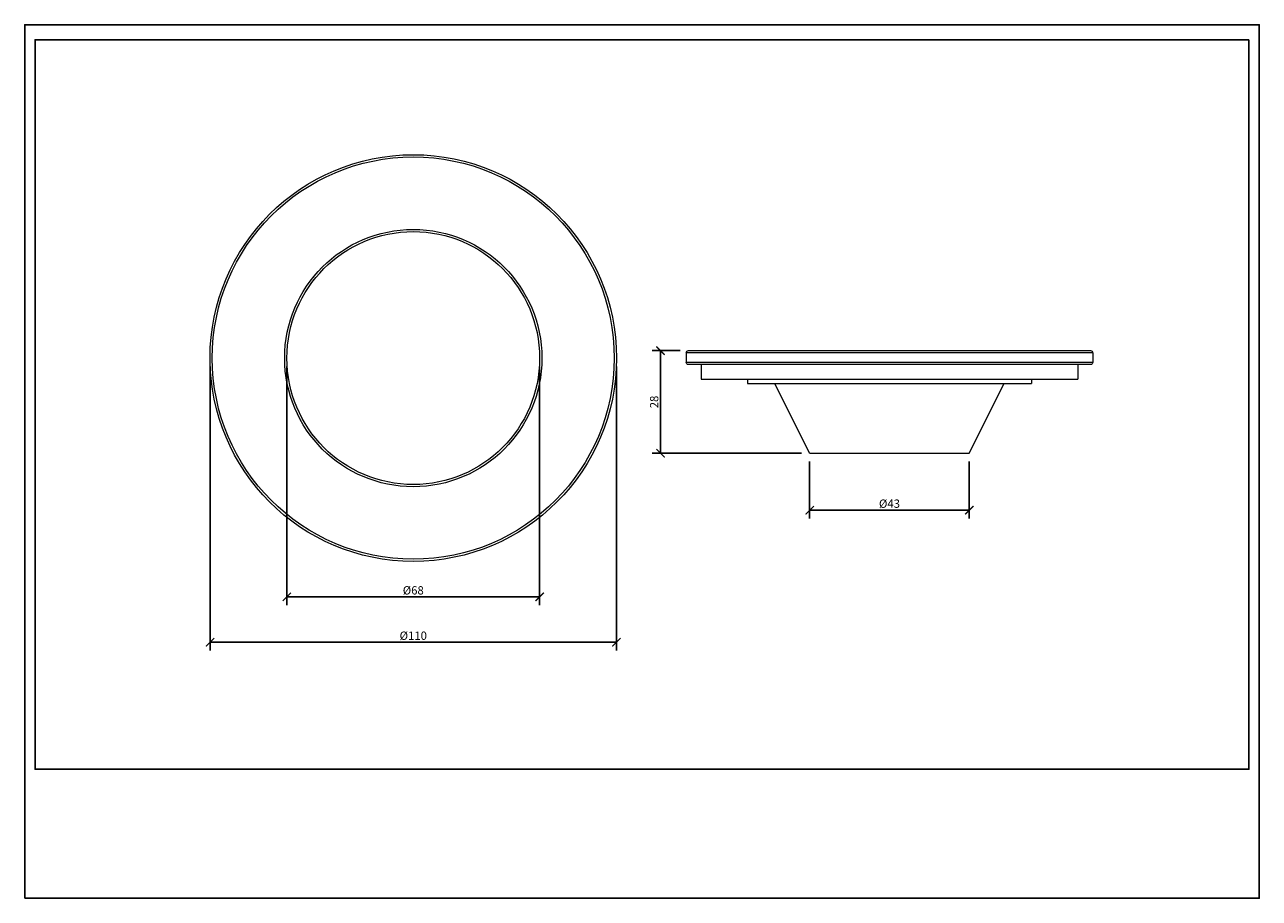
# Model space of a CAD drawing. Units: inches. Extents: x 0 to 446, y 0 to 315.
import ezdxf

# ---------------------------------------------------------------- set-up
doc = ezdxf.new("R2010")
doc.units = ezdxf.units.IN
doc.header["$MEASUREMENT"] = 0
doc.layers.get('Defpoints').update_dxf_attribs({"color": 251})
doc.styles.add('Text_Std', font='arial.ttf')
doc.dimstyles.new('Dim_Std', dxfattribs={"dimscale": 1.5, "dimtxt": 2, "dimasz": 2, "dimexe": 2, "dimexo": 2, "dimgap": 0.5, "dimtad": 1, "dimdec": 0, "dimlfac": 0.75, "dimzin": 0, "dimdsep": 46, "dimtxsty": 'Text_Std', "dimblk": 'ARCHTICK', "dimcen": 0.09, "dimclrd": 256, "dimclre": 256, "dimclrt": 256, "dimadec": 0, "dimazin": 0, "dimtfac": 1, "dimtdec": 0, "dimtofl": 0, "dimtmove": 2, "dimatfit": 3, "dimldrblk": 'CLOSEDBLANK', "dimfxl": 1, "dimtolj": 1, "dimtzin": 0, "dimlwd": -1, "dimlwe": -1, "dimarcsym": 1})

# ---------------------------------------------------------------- blocks, each defined once
blk = doc.blocks.new('_ArchTick')
at = {"color": 0, "linetype": 'ByBlock', "const_width": 0.15}
blk.add_lwpolyline([(-0.5, -0.5), (0.5, 0.5)], dxfattribs=at)
blk = doc.blocks.new('*D42')
at = {"transparency": 16777216}
for p, q in [((66.87, 191.79), (66.87, 89.32)), ((213.54, 191.79), (213.54, 89.32)), ((66.87, 92.32), (213.54, 92.32))]:
    blk.add_line(p, q, dxfattribs=at)
at = {"layer": 'Defpoints', "color": 0, "transparency": 16777216}
for p in [(66.87, 194.79), (213.54, 194.79), (213.54, 92.32)]:
    blk.add_point(p, dxfattribs=at)
at = {"transparency": 16777216, "xscale": 3, "yscale": 3, "zscale": 3, "rotation": 180}
blk.add_blockref('_ArchTick', (66.87, 92.32), dxfattribs=at)
at = {"transparency": 16777216, "xscale": 3, "yscale": 3, "zscale": 3}
blk.add_blockref('_ArchTick', (213.54, 92.32), dxfattribs=at)
at = {"transparency": 16777216, "insert": (140.21, 94.69), "char_height": 3, "attachment_point": 5, "style": 'Text_Std'}
blk.add_mtext('\\A1;%%C110', dxfattribs=at)
blk = doc.blocks.new('_ClosedBlank')
at = {"color": 0, "linetype": 'ByBlock', "lineweight": -2}
for p, q in [((-1, 0.17), (0, 0)), ((-1, 0.17), (-1, -0.17)), ((0, 0), (-1, -0.17))]:
    blk.add_line(p, q, dxfattribs=at)
blk = doc.blocks.new('*D43')
at = {"transparency": 16777216}
for p, q in [((94.61, 191.79), (94.61, 105.68)), ((185.81, 191.79), (185.81, 105.68)), ((94.61, 108.68), (185.81, 108.68))]:
    blk.add_line(p, q, dxfattribs=at)
at = {"layer": 'Defpoints', "color": 0, "transparency": 16777216}
for p in [(94.61, 194.79), (185.81, 194.79), (185.81, 108.68)]:
    blk.add_point(p, dxfattribs=at)
at = {"transparency": 16777216, "xscale": 3, "yscale": 3, "zscale": 3, "rotation": 180}
blk.add_blockref('_ArchTick', (94.61, 108.68), dxfattribs=at)
at = {"transparency": 16777216, "xscale": 3, "yscale": 3, "zscale": 3}
blk.add_blockref('_ArchTick', (185.81, 108.68), dxfattribs=at)
at = {"transparency": 16777216, "insert": (140.21, 111.04), "char_height": 3, "attachment_point": 5, "style": 'Text_Std'}
blk.add_mtext('\\A1;%%C68', dxfattribs=at)
blk = doc.blocks.new('*D44')
at = {"transparency": 16777216}
for p, q in [((236.51, 197.47), (226.43, 197.47)), ((229.43, 197.47), (229.43, 160.47)), ((280.25, 160.47), (226.43, 160.47))]:
    blk.add_line(p, q, dxfattribs=at)
at = {"layer": 'Defpoints', "color": 0, "transparency": 16777216}
for p in [(239.51, 197.47), (229.43, 160.47), (283.25, 160.47)]:
    blk.add_point(p, dxfattribs=at)
at = {"transparency": 16777216, "xscale": 3, "yscale": 3, "zscale": 3}
for p, rotation in [((229.43, 197.47), 90), ((229.43, 160.47), 270)]:
    blk.add_blockref('_ArchTick', p, dxfattribs=dict(at, rotation=rotation))
at = {"transparency": 16777216, "insert": (227.15, 178.97), "char_height": 3, "attachment_point": 5, "rotation": 90, "style": 'Text_Std'}
blk.add_mtext('\\A1;28', dxfattribs=at)
blk = doc.blocks.new('*D45')
at = {"transparency": 16777216}
for p, q in [((283.25, 157.47), (283.25, 136.93)), ((340.85, 157.47), (340.85, 136.93)), ((283.25, 139.93), (340.85, 139.93))]:
    blk.add_line(p, q, dxfattribs=at)
at = {"layer": 'Defpoints', "color": 0, "transparency": 16777216}
for p in [(283.25, 160.47), (340.85, 160.47), (340.85, 139.93)]:
    blk.add_point(p, dxfattribs=at)
at = {"transparency": 16777216, "xscale": 3, "yscale": 3, "zscale": 3, "rotation": 180}
blk.add_blockref('_ArchTick', (283.25, 139.93), dxfattribs=at)
at = {"transparency": 16777216, "xscale": 3, "yscale": 3, "zscale": 3}
blk.add_blockref('_ArchTick', (340.85, 139.93), dxfattribs=at)
at = {"transparency": 16777216, "insert": (312.05, 142.3), "char_height": 3, "attachment_point": 5, "style": 'Text_Std'}
blk.add_mtext('\\A1;%%C43', dxfattribs=at)

msp = doc.modelspace()

# ---------------------------------------------------------------- linework, layer by layer
at = {"linetype": 'Continuous', "lineweight": 0, "extrusion": (0, 1, -2.22045e-16)}
for p, q in [((385.38, 196.67), (238.71, 196.67)), ((238.71, 196.67), (238.71, 193.27)), ((239.51, 197.47), (384.58, 197.47)), ((385.38, 196.67), (385.38, 193.27)), ((238.71, 193.27), (385.38, 193.27)), ((384.58, 192.47), (239.51, 192.47)), ((244.05, 192.47), (244.05, 187.14)), ((380.05, 192.47), (380.05, 187.14)), ((244.05, 187.14), (380.05, 187.14)), ((260.85, 187.14), (260.85, 185.67)), ((363.25, 187.14), (363.25, 185.67)), ((260.85, 185.67), (363.25, 185.67)), ((283.25, 160.47), (270.65, 185.67)), ((340.85, 160.47), (353.45, 185.67)), ((283.25, 160.47), (340.85, 160.47))]:
    msp.add_line(p, q, dxfattribs=at)
at = {"linetype": 'Continuous', "lineweight": 0}
for radius in [73.33, 72.53, 46.4, 45.6]:
    msp.add_circle((140.21, 194.79), radius, dxfattribs=at)
at = {"linetype": 'Continuous', "lineweight": 0, "extrusion": (0, -2.22045e-16, -1)}
for centre, start, end in [((-239.51, 196.67), 0, 90), ((-384.58, 196.67), 90, 180), ((-239.51, 193.27), 270, 0), ((-384.58, 193.27), 180, 270)]:
    msp.add_arc(centre, 0.8, start, end, dxfattribs=at)
at = {"layer": 'Defpoints'}
for points in [[(0, 0), (445.5, 0), (445.5, 315), (0, 315)], [(441.75, 309.6), (3.75, 309.6), (3.75, 46.5), (441.75, 46.5)]]:
    msp.add_lwpolyline(points, close=True, dxfattribs=at)

# ---------------------------------------------------------------- dimensions: what is measured, and where the dimension line sits
dim = msp.add_linear_dim(base=(229.43, 160.47), p1=(239.51, 197.47), p2=(283.25, 160.47), angle=90, dimstyle='Dim_Std')
dim.commit()
dim.dimension.update_dxf_attribs({"geometry": '*D44', "text_midpoint": (227.15, 178.97)})
for base, p1, p2, picture, middle in [((213.54, 92.32), (66.87, 194.79), (213.54, 194.79), '*D42', (140.21, 94.69)), ((185.81, 108.68), (94.61, 194.79), (185.81, 194.79), '*D43', (140.21, 111.04)), ((340.85, 139.93), (283.25, 160.47), (340.85, 160.47), '*D45', (312.05, 142.3))]:
    dim = msp.add_linear_dim(base=base, p1=p1, p2=p2, text='%%C<>', dimstyle='Dim_Std')
    dim.commit()
    dim.dimension.update_dxf_attribs({"geometry": picture, "text_midpoint": middle})

doc.saveas('drawing.dxf')
